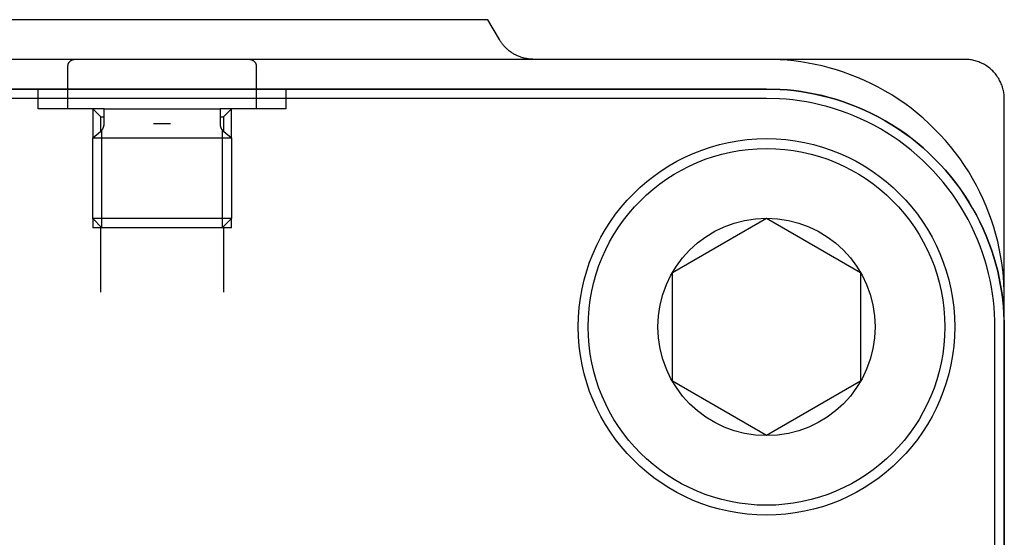
# Model space of a CAD drawing. Extents: x 153 to 815, y -343 to 58.
# Drawn here: x 610 to 613, y -20 to -18 of the extents above; entities that cross this region are included whole.
import ezdxf

# ---------------------------------------------------------------- set-up
doc = ezdxf.new("R2010")
doc.units = 0
doc.header["$LTSCALE"] = 8
doc.header["$MEASUREMENT"] = 0
doc.layers.add('OBJECT', color=1, linetype='CONTINUOUS')

msp = doc.modelspace()

# ---------------------------------------------------------------- linework, layer by layer
at = {"layer": 'OBJECT'}
for p, q in [((610.1368, -17.6238), (608.8424, -17.6238)), ((611.4316, -17.6238), (610.1368, -17.6238)), ((611.4771, -17.7025), (611.4316, -17.6238)), ((611.4803, -17.7079), (611.4771, -17.7025)), ((611.4821, -17.7106), (611.4803, -17.7079)), ((611.4839, -17.7133), (611.4821, -17.7106)), ((611.4857, -17.7159), (611.4839, -17.7133)), ((611.4876, -17.7185), (611.4857, -17.7159)), ((611.4896, -17.7211), (611.4876, -17.7185)), ((611.4917, -17.7236), (611.4896, -17.7211)), ((611.4938, -17.7261), (611.4917, -17.7236)), ((611.4959, -17.7286), (611.4938, -17.7261)), ((611.4981, -17.731), (611.4959, -17.7286)), ((611.5004, -17.7334), (611.4981, -17.731)), ((611.5027, -17.7358), (611.5004, -17.7334)), ((611.5051, -17.7381), (611.5027, -17.7358)), ((611.5076, -17.7404), (611.5051, -17.7381)), ((611.5101, -17.7426), (611.5076, -17.7404)), ((611.5126, -17.7448), (611.5101, -17.7426)), ((611.5152, -17.7469), (611.5126, -17.7448)), ((611.5179, -17.7489), (611.5152, -17.7469)), ((611.5206, -17.751), (611.5179, -17.7489)), ((611.5233, -17.7529), (611.5206, -17.751)), ((611.5261, -17.7548), (611.5233, -17.7529)), ((611.5289, -17.7567), (611.5261, -17.7548)), ((611.5318, -17.7584), (611.5289, -17.7567)), ((611.5347, -17.7602), (611.5318, -17.7584)), ((611.5376, -17.7618), (611.5347, -17.7602)), ((611.6134, -17.7813), (608.6605, -17.7813)), ((609.7638, -17.8015), (609.764, -17.8007)), ((609.764, -17.8007), (609.7643, -17.7998)), ((609.7643, -17.7998), (609.7646, -17.799)), ((609.7646, -17.799), (609.7649, -17.7982)), ((609.7649, -17.7982), (609.7653, -17.7974)), ((609.7653, -17.7974), (609.7656, -17.7966)), ((609.7656, -17.7966), (609.766, -17.7958)), ((609.766, -17.7958), (609.7665, -17.795)), ((609.7665, -17.795), (609.7669, -17.7942)), ((609.7669, -17.7942), (609.7674, -17.7935)), ((609.7674, -17.7935), (609.7679, -17.7927)), ((609.7679, -17.7927), (609.7685, -17.792)), ((609.7685, -17.792), (609.769, -17.7913)), ((609.769, -17.7913), (609.7696, -17.7906)), ((609.7696, -17.7906), (609.7702, -17.7899)), ((609.7702, -17.7899), (609.7709, -17.7893)), ((609.7709, -17.7893), (609.7715, -17.7886)), ((609.7715, -17.7886), (609.7722, -17.788)), ((609.7722, -17.788), (609.7729, -17.7874)), ((609.7729, -17.7874), (609.7736, -17.7869)), ((609.7736, -17.7869), (609.7743, -17.7863)), ((609.7743, -17.7863), (609.7751, -17.7858)), ((609.7751, -17.7858), (609.7759, -17.7853)), ((609.7759, -17.7853), (609.7766, -17.7849)), ((609.7766, -17.7849), (609.7774, -17.7844)), ((609.7774, -17.7844), (609.7782, -17.784)), ((609.7782, -17.784), (609.779, -17.7836)), ((609.779, -17.7836), (609.7798, -17.7833)), ((609.7798, -17.7833), (609.7806, -17.783)), ((609.7806, -17.783), (609.7814, -17.7827)), ((609.7814, -17.7827), (609.7823, -17.7824)), ((609.7823, -17.7824), (609.7831, -17.7822)), ((609.7831, -17.7822), (609.7839, -17.782)), ((609.7839, -17.782), (609.7847, -17.7818)), ((609.7847, -17.7818), (609.7855, -17.7816)), ((609.7855, -17.7816), (609.7864, -17.7815)), ((609.7864, -17.7815), (609.7872, -17.7814)), ((609.7872, -17.7814), (609.788, -17.7813)), ((609.788, -17.7813), (609.7888, -17.7812)), ((609.7888, -17.7812), (609.7904, -17.7812)), ((609.7904, -17.7812), (610.1368, -17.7812)), ((610.1368, -17.7812), (610.4833, -17.7812)), ((610.4833, -17.7812), (610.4833, -17.7812)), ((610.4833, -17.7812), (610.4841, -17.7812)), ((610.4841, -17.7812), (610.4848, -17.7812)), ((610.4848, -17.7812), (610.4856, -17.7813)), ((610.4856, -17.7813), (610.4865, -17.7814)), ((610.4865, -17.7814), (610.4873, -17.7815)), ((610.4873, -17.7815), (610.4881, -17.7816)), ((610.4881, -17.7816), (610.4889, -17.7818)), ((610.4889, -17.7818), (610.4897, -17.782)), ((610.4897, -17.782), (610.4905, -17.7822)), ((610.4905, -17.7822), (610.4914, -17.7824)), ((610.4914, -17.7824), (610.4922, -17.7827)), ((610.4922, -17.7827), (610.493, -17.783)), ((610.493, -17.783), (610.4938, -17.7833)), ((610.4938, -17.7833), (610.4946, -17.7836)), ((610.4946, -17.7836), (610.4954, -17.784)), ((610.4954, -17.784), (610.4962, -17.7844)), ((610.4962, -17.7844), (610.497, -17.7849)), ((610.497, -17.7849), (610.4978, -17.7853)), ((610.4978, -17.7853), (610.4985, -17.7858)), ((610.4985, -17.7858), (610.4993, -17.7863)), ((610.4993, -17.7863), (610.5, -17.7869)), ((610.5, -17.7869), (610.5007, -17.7874)), ((610.5007, -17.7874), (610.5014, -17.788)), ((610.5014, -17.788), (610.5021, -17.7886)), ((610.5021, -17.7886), (610.5028, -17.7893)), ((610.5028, -17.7893), (610.5034, -17.7899)), ((610.5034, -17.7899), (610.504, -17.7906)), ((610.504, -17.7906), (610.5046, -17.7913)), ((610.5046, -17.7913), (610.5052, -17.792)), ((610.5052, -17.792), (610.5057, -17.7927)), ((610.5057, -17.7927), (610.5062, -17.7935)), ((610.5062, -17.7935), (610.5067, -17.7942)), ((610.5067, -17.7942), (610.5072, -17.795)), ((610.5072, -17.795), (610.5076, -17.7958)), ((610.5076, -17.7958), (610.508, -17.7966)), ((610.508, -17.7966), (610.5084, -17.7974)), ((610.5084, -17.7974), (610.5087, -17.7982)), ((610.5087, -17.7982), (610.5091, -17.799)), ((610.5091, -17.799), (610.5093, -17.7998)), ((610.5093, -17.7998), (610.5096, -17.8007)), ((610.5096, -17.8007), (610.5099, -17.8015)), ((611.5406, -17.7634), (611.5376, -17.7618)), ((611.5436, -17.7649), (611.5406, -17.7634)), ((611.5467, -17.7664), (611.5436, -17.7649)), ((611.5497, -17.7678), (611.5467, -17.7664)), ((611.5528, -17.7691), (611.5497, -17.7678)), ((611.5559, -17.7704), (611.5528, -17.7691)), ((611.5591, -17.7716), (611.5559, -17.7704)), ((611.5622, -17.7727), (611.5591, -17.7716)), ((611.5654, -17.7738), (611.5622, -17.7727)), ((611.5686, -17.7747), (611.5654, -17.7738)), ((611.5718, -17.7757), (611.5686, -17.7747)), ((611.575, -17.7765), (611.5718, -17.7757)), ((611.5782, -17.7773), (611.575, -17.7765)), ((611.5814, -17.778), (611.5782, -17.7773)), ((611.5846, -17.7786), (611.5814, -17.778)), ((611.5879, -17.7792), (611.5846, -17.7786)), ((611.5911, -17.7797), (611.5879, -17.7792)), ((611.5943, -17.7801), (611.5911, -17.7797)), ((611.5975, -17.7805), (611.5943, -17.7801)), ((611.6007, -17.7808), (611.5975, -17.7805)), ((611.6039, -17.781), (611.6007, -17.7808)), ((611.6071, -17.7811), (611.6039, -17.781)), ((611.6103, -17.7812), (611.6071, -17.7811)), ((611.6134, -17.7813), (611.6103, -17.7812)), ((613.3258, -17.7813), (611.6134, -17.7813)), ((611.6134, -17.7813), (611.6134, -17.7813)), ((612.5925, -17.7829), (612.5384, -17.7813)), ((612.6199, -17.7849), (612.5925, -17.7829)), ((612.6475, -17.7877), (612.6199, -17.7849)), ((612.6754, -17.7913), (612.6475, -17.7877)), ((612.7034, -17.7959), (612.6754, -17.7913)), ((612.7315, -17.8013), (612.7034, -17.7959)), ((613.3348, -17.7815), (613.3258, -17.7813)), ((613.3394, -17.7819), (613.3348, -17.7815)), ((613.344, -17.7823), (613.3394, -17.7819)), ((613.3486, -17.7829), (613.344, -17.7823)), ((613.3533, -17.7837), (613.3486, -17.7829)), ((613.358, -17.7846), (613.3533, -17.7837)), ((613.3627, -17.7857), (613.358, -17.7846)), ((613.3674, -17.7869), (613.3627, -17.7857)), ((613.3721, -17.7882), (613.3674, -17.7869)), ((613.3768, -17.7898), (613.3721, -17.7882)), ((613.3815, -17.7914), (613.3768, -17.7898)), ((613.3861, -17.7933), (613.3815, -17.7914)), ((613.3907, -17.7953), (613.3861, -17.7933)), ((613.3953, -17.7975), (613.3907, -17.7953)), ((613.3999, -17.7998), (613.3953, -17.7975)), ((613.4043, -17.8022), (613.3999, -17.7998)), ((609.7628, -17.8072), (609.7629, -17.8064)), ((609.7628, -17.808), (609.7628, -17.8072)), ((609.7628, -17.8088), (609.7628, -17.808)), ((609.7628, -17.8992), (609.7628, -17.8088)), ((609.7628, -17.8088), (609.7628, -17.8088)), ((609.7629, -17.8064), (609.763, -17.8056)), ((609.763, -17.8056), (609.7631, -17.8048)), ((609.7631, -17.8048), (609.7632, -17.8039)), ((609.7632, -17.8039), (609.7634, -17.8031)), ((609.7634, -17.8031), (609.7636, -17.8023)), ((609.7636, -17.8023), (609.7638, -17.8015)), ((610.5099, -17.8015), (610.5101, -17.8023)), ((610.5101, -17.8023), (610.5103, -17.8031)), ((610.5103, -17.8031), (610.5104, -17.8039)), ((610.5104, -17.8039), (610.5105, -17.8048)), ((610.5105, -17.8048), (610.5106, -17.8056)), ((610.5106, -17.8056), (610.5107, -17.8064)), ((610.5107, -17.8064), (610.5108, -17.8072)), ((610.5108, -17.8072), (610.5108, -17.8088)), ((610.5108, -17.8088), (610.5108, -17.8993)), ((612.7596, -17.8076), (612.7315, -17.8013)), ((612.7879, -17.8149), (612.7596, -17.8076)), ((612.8161, -17.8231), (612.7879, -17.8149)), ((612.8442, -17.8322), (612.8161, -17.8231)), ((612.8723, -17.8423), (612.8442, -17.8322)), ((613.4087, -17.8049), (613.4043, -17.8022)), ((613.4131, -17.8077), (613.4087, -17.8049)), ((613.4174, -17.8106), (613.4131, -17.8077)), ((613.4215, -17.8137), (613.4174, -17.8106)), ((613.4256, -17.8169), (613.4215, -17.8137)), ((613.4296, -17.8203), (613.4256, -17.8169)), ((613.4334, -17.8238), (613.4296, -17.8203)), ((613.4372, -17.8274), (613.4334, -17.8238)), ((613.4408, -17.8312), (613.4372, -17.8274)), ((613.4443, -17.835), (613.4408, -17.8312)), ((613.4477, -17.839), (613.4443, -17.835)), ((613.4509, -17.8431), (613.4477, -17.839)), ((612.9002, -17.8533), (612.8723, -17.8423)), ((612.9279, -17.8653), (612.9002, -17.8533)), ((612.9554, -17.8783), (612.9279, -17.8653)), ((612.9826, -17.8922), (612.9554, -17.8783)), ((613.454, -17.8473), (613.4509, -17.8431)), ((613.4569, -17.8515), (613.454, -17.8473)), ((613.4597, -17.8559), (613.4569, -17.8515)), ((613.4624, -17.8603), (613.4597, -17.8559)), ((613.4648, -17.8648), (613.4624, -17.8603)), ((613.4672, -17.8693), (613.4648, -17.8648)), ((613.4693, -17.8739), (613.4672, -17.8693)), ((613.4713, -17.8785), (613.4693, -17.8739)), ((613.4732, -17.8831), (613.4713, -17.8785)), ((610.1368, -17.8993), (607.7353, -17.8993)), ((607.7353, -17.8994), (612.5384, -17.8994)), ((609.6447, -17.978), (609.6447, -17.8992)), ((609.7628, -17.978), (609.7628, -17.8992)), ((612.5384, -17.8993), (610.1368, -17.8993)), ((610.5108, -17.8993), (610.5108, -17.978)), ((610.6289, -17.8993), (610.6289, -17.978)), ((612.5924, -17.9008), (612.5384, -17.8993)), ((612.5384, -17.8993), (612.5384, -17.8993)), ((612.5384, -17.8994), (612.5384, -17.8994)), ((612.5384, -17.8994), (612.5653, -17.8998)), ((612.5653, -17.8998), (612.5925, -17.901)), ((612.6199, -17.9028), (612.5924, -17.9008)), ((612.5925, -17.901), (612.6199, -17.9029)), ((612.6475, -17.9056), (612.6199, -17.9028)), ((612.6199, -17.9029), (612.6475, -17.9057)), ((612.6753, -17.9093), (612.6475, -17.9056)), ((612.6475, -17.9057), (612.6754, -17.9094)), ((612.7033, -17.9138), (612.6753, -17.9093)), ((612.6754, -17.9094), (612.7034, -17.9139)), ((612.7314, -17.9192), (612.7033, -17.9138)), ((612.7034, -17.9139), (612.7315, -17.9193)), ((613.0094, -17.9071), (612.9826, -17.8922)), ((613.0359, -17.9229), (613.0094, -17.9071)), ((613.4749, -17.8878), (613.4732, -17.8831)), ((613.4764, -17.8925), (613.4749, -17.8878)), ((613.4777, -17.8972), (613.4764, -17.8925)), ((613.479, -17.9019), (613.4777, -17.8972)), ((613.48, -17.9066), (613.479, -17.9019)), ((613.4809, -17.9113), (613.48, -17.9066)), ((613.4817, -17.916), (613.4809, -17.9113)), ((613.4823, -17.9206), (613.4817, -17.916)), ((610.1368, -17.9367), (607.7353, -17.9367)), ((612.5384, -17.9367), (610.1368, -17.9367)), ((612.5903, -17.9382), (612.5384, -17.9367)), ((612.6166, -17.9401), (612.5903, -17.9382)), ((612.6432, -17.9428), (612.6166, -17.9401)), ((612.6699, -17.9463), (612.6432, -17.9428)), ((612.6968, -17.9506), (612.6699, -17.9463)), ((612.7238, -17.9558), (612.6968, -17.9506)), ((612.7508, -17.9619), (612.7238, -17.9558)), ((612.7596, -17.9256), (612.7314, -17.9192)), ((612.7315, -17.9193), (612.7596, -17.9257)), ((612.7878, -17.9328), (612.7596, -17.9256)), ((612.7596, -17.9257), (612.7879, -17.9329)), ((612.816, -17.941), (612.7878, -17.9328)), ((612.7879, -17.9329), (612.8161, -17.9411)), ((612.8442, -17.9501), (612.816, -17.941)), ((612.8161, -17.9411), (612.8442, -17.9503)), ((612.8722, -17.9602), (612.8442, -17.9501)), ((612.8442, -17.9503), (612.8723, -17.9604)), ((613.062, -17.9396), (613.0359, -17.9229)), ((613.0875, -17.9573), (613.062, -17.9396)), ((613.1126, -17.9758), (613.0875, -17.9573)), ((613.4827, -17.9252), (613.4823, -17.9206)), ((613.4831, -17.9298), (613.4827, -17.9252)), ((613.4833, -17.9343), (613.4831, -17.9298)), ((613.4833, -17.9388), (613.4833, -17.9343)), ((613.4833, -21.0489), (613.4833, -17.9388)), ((613.4833, -17.9388), (613.4833, -17.9388)), ((609.7628, -17.978), (609.6447, -17.978)), ((609.9065, -17.978), (609.7628, -17.978)), ((609.8612, -17.978), (609.8612, -18.0925)), ((609.8932, -18.01), (609.8612, -17.978)), ((609.9065, -17.978), (610.3671, -17.978)), ((609.9065, -18.0377), (609.9065, -17.978)), ((610.5108, -17.978), (610.3671, -17.978)), ((610.3671, -17.978), (610.3671, -18.0377)), ((610.4124, -17.978), (610.3804, -18.01)), ((610.4124, -18.0925), (610.4124, -17.978)), ((610.6289, -17.978), (610.5108, -17.978)), ((612.7779, -17.9689), (612.7508, -17.9619)), ((612.805, -17.9767), (612.7779, -17.9689)), ((612.8321, -17.9855), (612.805, -17.9767)), ((612.859, -17.9952), (612.8321, -17.9855)), ((612.8858, -18.0058), (612.859, -17.9952)), ((612.9001, -17.9713), (612.8722, -17.9602)), ((612.8723, -17.9604), (612.9002, -17.9714)), ((612.9279, -17.9833), (612.9001, -17.9713)), ((612.9002, -17.9714), (612.9279, -17.9834)), ((612.9553, -17.9963), (612.9279, -17.9833)), ((612.9279, -17.9834), (612.9554, -17.9964)), ((612.9825, -18.0102), (612.9553, -17.9963)), ((612.9554, -17.9964), (612.9826, -18.0103)), ((613.137, -17.9951), (613.1126, -17.9758)), ((613.1609, -18.0153), (613.137, -17.9951)), ((609.8932, -18.01), (609.9065, -18.01)), ((609.8932, -18.0672), (609.8932, -18.01)), ((610.3671, -18.01), (610.3804, -18.01)), ((610.3804, -18.01), (610.3804, -18.0672)), ((612.9124, -18.0174), (612.8858, -18.0058)), ((612.9388, -18.0298), (612.9124, -18.0174)), ((612.965, -18.0432), (612.9388, -18.0298)), ((613.0094, -18.0251), (612.9825, -18.0102)), ((612.9826, -18.0103), (613.0094, -18.0252)), ((613.0359, -18.0409), (613.0094, -18.0251)), ((613.0094, -18.0252), (613.0359, -18.041)), ((613.1841, -18.0363), (613.1609, -18.0153)), ((609.8612, -18.0925), (609.8915, -18.0686)), ((609.8915, -18.0686), (609.8921, -18.0682)), ((609.8915, -18.0686), (609.8915, -18.0686)), ((609.8921, -18.0682), (609.8926, -18.0677)), ((609.8926, -18.0677), (609.8931, -18.0673)), ((609.8931, -18.0673), (609.8936, -18.0668)), ((609.8936, -18.0668), (609.8941, -18.0663)), ((609.8941, -18.0663), (609.8946, -18.0659)), ((609.8946, -18.0659), (609.8951, -18.0654)), ((609.8951, -18.0654), (609.8956, -18.0649)), ((609.8956, -18.0649), (609.8961, -18.0643)), ((609.8961, -18.0643), (609.8966, -18.0638)), ((609.8966, -18.0638), (609.8971, -18.0633)), ((609.8971, -18.0633), (609.8975, -18.0627)), ((609.8975, -18.0627), (609.898, -18.0622)), ((609.8976, -18.4505), (609.8976, -18.0626)), ((609.898, -18.0622), (609.8984, -18.0616)), ((609.8984, -18.0616), (609.8988, -18.061)), ((609.8988, -18.061), (609.8993, -18.0605)), ((609.8993, -18.0605), (609.8997, -18.0599)), ((609.8997, -18.0599), (609.9001, -18.0593)), ((609.9001, -18.0593), (609.9005, -18.0587)), ((609.9005, -18.0587), (609.9008, -18.058)), ((609.9008, -18.058), (609.9012, -18.0574)), ((609.9012, -18.0574), (609.9016, -18.0568)), ((609.9016, -18.0568), (609.9019, -18.0562)), ((609.9019, -18.0562), (609.9022, -18.0555)), ((609.9022, -18.0555), (609.9026, -18.0549)), ((609.9026, -18.0549), (609.9029, -18.0542)), ((609.9029, -18.0542), (609.9032, -18.0536)), ((609.9032, -18.0536), (609.9034, -18.0529)), ((609.9034, -18.0529), (609.9037, -18.0522)), ((609.9037, -18.0522), (609.904, -18.0516)), ((609.904, -18.0516), (609.9042, -18.0509)), ((609.9042, -18.0509), (609.9045, -18.0502)), ((609.9045, -18.0502), (609.9047, -18.0495)), ((609.9047, -18.0495), (609.9049, -18.0488)), ((609.9049, -18.0488), (609.9051, -18.0481)), ((609.9051, -18.0481), (609.9053, -18.0474)), ((609.9053, -18.0474), (609.9054, -18.0467)), ((609.9054, -18.0467), (609.9056, -18.046)), ((609.9056, -18.046), (609.9058, -18.0454)), ((609.9058, -18.0454), (609.9059, -18.0447)), ((609.9059, -18.0447), (609.906, -18.044)), ((609.906, -18.044), (609.9061, -18.0433)), ((609.9061, -18.0433), (609.9062, -18.0426)), ((609.9062, -18.0426), (609.9063, -18.0419)), ((609.9063, -18.0412), (609.9064, -18.0405)), ((609.9063, -18.0419), (609.9063, -18.0412)), ((609.9064, -18.0398), (609.9065, -18.0391)), ((609.9064, -18.0405), (609.9064, -18.0398)), ((609.9065, -18.0391), (609.9065, -18.0377)), ((610.1703, -18.0377), (610.1034, -18.0377)), ((610.1034, -18.0377), (610.1034, -18.0377)), ((610.1703, -18.0377), (610.1703, -18.0377)), ((610.3671, -18.0377), (610.3671, -18.0377)), ((610.3671, -18.0377), (610.3671, -18.0384)), ((610.3671, -18.0384), (610.3672, -18.0391)), ((610.3672, -18.0391), (610.3672, -18.0398)), ((610.3672, -18.0398), (610.3672, -18.0405)), ((610.3672, -18.0405), (610.3673, -18.0412)), ((610.3673, -18.0412), (610.3674, -18.0419)), ((610.3674, -18.0419), (610.3674, -18.0426)), ((610.3674, -18.0426), (610.3675, -18.0433)), ((610.3675, -18.0433), (610.3676, -18.044)), ((610.3676, -18.044), (610.3678, -18.0447)), ((610.3678, -18.0447), (610.3679, -18.0454)), ((610.3679, -18.0454), (610.368, -18.046)), ((610.368, -18.046), (610.3682, -18.0467)), ((610.3682, -18.0467), (610.3684, -18.0474)), ((610.3684, -18.0474), (610.3685, -18.0481)), ((610.3685, -18.0481), (610.3687, -18.0488)), ((610.3687, -18.0488), (610.3689, -18.0495)), ((610.3689, -18.0495), (610.3692, -18.0502)), ((610.3692, -18.0502), (610.3694, -18.0509)), ((610.3694, -18.0509), (610.3697, -18.0516)), ((610.3697, -18.0516), (610.3699, -18.0522)), ((610.3699, -18.0522), (610.3702, -18.0529)), ((610.3702, -18.0529), (610.3705, -18.0536)), ((610.3705, -18.0536), (610.3708, -18.0542)), ((610.3708, -18.0542), (610.3711, -18.0549)), ((610.3711, -18.0549), (610.3714, -18.0555)), ((610.3714, -18.0555), (610.3717, -18.0562)), ((610.3717, -18.0562), (610.3721, -18.0568)), ((610.3721, -18.0568), (610.3724, -18.0574)), ((610.3724, -18.0574), (610.3728, -18.058)), ((610.3728, -18.058), (610.3732, -18.0587)), ((610.3732, -18.0587), (610.3736, -18.0593)), ((610.3736, -18.0593), (610.374, -18.0599)), ((610.374, -18.0599), (610.3744, -18.0605)), ((610.3744, -18.0605), (610.3748, -18.061)), ((610.3748, -18.061), (610.3752, -18.0616)), ((610.3752, -18.0616), (610.3757, -18.0622)), ((610.3757, -18.0622), (610.3761, -18.0627)), ((610.376, -18.0626), (610.376, -18.4505)), ((610.3761, -18.0627), (610.3766, -18.0633)), ((610.3766, -18.0633), (610.377, -18.0638)), ((610.377, -18.0638), (610.3775, -18.0643)), ((610.3775, -18.0643), (610.378, -18.0649)), ((610.378, -18.0649), (610.3785, -18.0654)), ((610.3785, -18.0654), (610.379, -18.0659)), ((610.379, -18.0659), (610.3795, -18.0663)), ((610.3795, -18.0663), (610.38, -18.0668)), ((610.38, -18.0668), (610.3805, -18.0673)), ((610.3805, -18.0673), (610.381, -18.0677)), ((610.381, -18.0677), (610.3821, -18.0686)), ((610.3821, -18.0686), (610.4124, -18.0925)), ((612.9908, -18.0575), (612.965, -18.0432)), ((613.0162, -18.0727), (612.9908, -18.0575)), ((613.0412, -18.0887), (613.0162, -18.0727)), ((613.0619, -18.0576), (613.0359, -18.0409)), ((613.0359, -18.041), (613.062, -18.0577)), ((613.0875, -18.0752), (613.0619, -18.0576)), ((613.062, -18.0577), (613.0875, -18.0753)), ((613.2066, -18.0581), (613.1841, -18.0363)), ((613.2283, -18.0806), (613.2066, -18.0581)), ((609.8612, -18.0925), (610.4124, -18.0925)), ((609.8612, -18.413), (609.8612, -18.0925)), ((610.4124, -18.0925), (610.4124, -18.413)), ((613.0657, -18.1056), (613.0412, -18.0887)), ((613.0898, -18.1234), (613.0657, -18.1056)), ((613.1125, -18.0937), (613.0875, -18.0752)), ((613.0875, -18.0753), (613.1126, -18.0938)), ((613.137, -18.1131), (613.1125, -18.0937)), ((613.1126, -18.0938), (613.137, -18.1132)), ((613.1608, -18.1333), (613.137, -18.1131)), ((613.137, -18.1132), (613.1609, -18.1334)), ((613.2493, -18.1038), (613.2283, -18.0806)), ((613.2695, -18.1276), (613.2493, -18.1038)), ((613.1133, -18.142), (613.0898, -18.1234)), ((613.1362, -18.1614), (613.1133, -18.142)), ((613.184, -18.1543), (613.1608, -18.1333)), ((613.1609, -18.1334), (613.1841, -18.1544)), ((613.2889, -18.1521), (613.2695, -18.1276)), ((613.3074, -18.1771), (613.2889, -18.1521)), ((613.1585, -18.1816), (613.1362, -18.1614)), ((613.1801, -18.2025), (613.1585, -18.1816)), ((613.2065, -18.176), (613.184, -18.1543)), ((613.1841, -18.1544), (613.2066, -18.1762)), ((613.2283, -18.1985), (613.2065, -18.176)), ((613.2066, -18.1762), (613.2284, -18.1987)), ((613.325, -18.2027), (613.3074, -18.1771)), ((613.201, -18.2241), (613.1801, -18.2025)), ((613.2212, -18.2464), (613.201, -18.2241)), ((613.2493, -18.2217), (613.2283, -18.1985)), ((613.2284, -18.1987), (613.2494, -18.2219)), ((613.2695, -18.2456), (613.2493, -18.2217)), ((613.2494, -18.2219), (613.2695, -18.2457)), ((613.3418, -18.2287), (613.325, -18.2027)), ((613.3576, -18.2552), (613.3418, -18.2287)), ((613.2406, -18.2693), (613.2212, -18.2464)), ((613.2592, -18.2928), (613.2406, -18.2693)), ((613.2889, -18.2701), (613.2695, -18.2456)), ((613.2695, -18.2457), (613.2889, -18.2702)), ((613.3074, -18.2951), (613.2889, -18.2701)), ((613.2889, -18.2702), (613.3074, -18.2952)), ((613.3724, -18.2821), (613.3576, -18.2552)), ((613.2769, -18.3168), (613.2592, -18.2928)), ((613.325, -18.3207), (613.3074, -18.2951)), ((613.3074, -18.2952), (613.3251, -18.3208)), ((613.3864, -18.3093), (613.3724, -18.2821)), ((613.3993, -18.3368), (613.3864, -18.3093)), ((613.2939, -18.3414), (613.2769, -18.3168)), ((613.3099, -18.3664), (613.2939, -18.3414)), ((613.3417, -18.3467), (613.325, -18.3207)), ((613.3251, -18.3208), (613.3418, -18.3468)), ((613.3575, -18.3732), (613.3417, -18.3467)), ((613.3418, -18.3468), (613.3576, -18.3733)), ((613.4113, -18.3645), (613.3993, -18.3368)), ((613.3251, -18.3918), (613.3099, -18.3664)), ((613.3724, -18.4), (613.3575, -18.3732)), ((613.3576, -18.3733), (613.3724, -18.4002)), ((613.4224, -18.3924), (613.4113, -18.3645)), ((610.4124, -18.413), (609.8612, -18.413)), ((609.8976, -18.4505), (609.8612, -18.413)), ((609.8612, -18.413), (609.8612, -18.4505)), ((610.4124, -18.413), (610.376, -18.4505)), ((610.4124, -18.4505), (610.4124, -18.413)), ((612.1644, -18.6282), (612.5384, -18.4123)), ((612.5384, -18.4123), (612.9124, -18.6282)), ((612.5384, -18.4123), (612.5384, -18.4123)), ((613.3394, -18.4176), (613.3251, -18.3918)), ((613.3527, -18.4437), (613.3394, -18.4176)), ((613.3863, -18.4272), (613.3724, -18.4)), ((613.3724, -18.4002), (613.3864, -18.4274)), ((613.4325, -18.4204), (613.4224, -18.3924)), ((613.4416, -18.4486), (613.4325, -18.4204)), ((609.8976, -18.4505), (609.8612, -18.4505)), ((609.8932, -18.7064), (609.8932, -18.4459)), ((610.1368, -18.4505), (609.8976, -18.4505)), ((610.376, -18.4505), (610.1368, -18.4505)), ((610.4124, -18.4505), (610.376, -18.4505)), ((610.3804, -18.4459), (610.3804, -18.7064)), ((613.3652, -18.4701), (613.3527, -18.4437)), ((613.3993, -18.4547), (613.3863, -18.4272)), ((613.3864, -18.4274), (613.3993, -18.4548)), ((613.4113, -18.4824), (613.3993, -18.4547)), ((613.3993, -18.4548), (613.4114, -18.4826)), ((613.4498, -18.4768), (613.4416, -18.4486)), ((613.3767, -18.4968), (613.3652, -18.4701)), ((613.3874, -18.5236), (613.3767, -18.4968)), ((613.4223, -18.5104), (613.4113, -18.4824)), ((613.4114, -18.4826), (613.4224, -18.5105)), ((613.4571, -18.505), (613.4498, -18.4768)), ((613.4634, -18.5332), (613.4571, -18.505)), ((613.397, -18.5505), (613.3874, -18.5236)), ((613.4324, -18.5384), (613.4223, -18.5104)), ((613.4224, -18.5105), (613.4325, -18.5385)), ((613.4416, -18.5666), (613.4324, -18.5384)), ((613.4325, -18.5385), (613.4416, -18.5667)), ((613.4688, -18.5613), (613.4634, -18.5332)), ((613.4058, -18.5775), (613.397, -18.5505)), ((613.4137, -18.6046), (613.4058, -18.5775)), ((613.4498, -18.5948), (613.4416, -18.5666)), ((613.4416, -18.5667), (613.4498, -18.5949)), ((613.4733, -18.5893), (613.4688, -18.5613)), ((613.4207, -18.6317), (613.4137, -18.6046)), ((613.457, -18.623), (613.4498, -18.5948)), ((613.4498, -18.5949), (613.4571, -18.6231)), ((613.477, -18.6171), (613.4733, -18.5893)), ((613.4798, -18.6447), (613.477, -18.6171)), ((612.1644, -19.0601), (612.1644, -18.6282)), ((612.9124, -18.6282), (612.9124, -19.0601)), ((613.4267, -18.6588), (613.4207, -18.6317)), ((613.4319, -18.6858), (613.4267, -18.6588)), ((613.4633, -18.6512), (613.457, -18.623)), ((613.4571, -18.6231), (613.4634, -18.6513)), ((613.4688, -18.6793), (613.4633, -18.6512)), ((613.4634, -18.6513), (613.4688, -18.6794)), ((613.4818, -18.6722), (613.4798, -18.6447)), ((613.4363, -18.7127), (613.4319, -18.6858)), ((613.4733, -18.7072), (613.4688, -18.6793)), ((613.4688, -18.6794), (613.4734, -18.7074)), ((613.4829, -18.6993), (613.4818, -18.6722)), ((613.4833, -18.7262), (613.4829, -18.6993)), ((613.4398, -18.7394), (613.4363, -18.7127)), ((613.4425, -18.7659), (613.4398, -18.7394)), ((613.477, -18.7351), (613.4733, -18.7072)), ((613.4734, -18.7074), (613.477, -18.7352)), ((613.4798, -18.7627), (613.477, -18.7351)), ((613.477, -18.7352), (613.4798, -18.7628)), ((613.4444, -18.7923), (613.4425, -18.7659)), ((613.4817, -18.7901), (613.4798, -18.7627)), ((613.4798, -18.7628), (613.4818, -18.7902)), ((613.4455, -18.8184), (613.4444, -18.7923)), ((613.4829, -18.8173), (613.4817, -18.7901)), ((613.4818, -18.7902), (613.4833, -18.8443)), ((613.4833, -18.8442), (613.4829, -18.8173)), ((613.4459, -18.8442), (613.4455, -18.8184)), ((613.4459, -21.2458), (613.4459, -18.8442)), ((613.4459, -18.8442), (613.4459, -18.8442)), ((613.4833, -21.2458), (613.4833, -18.8442)), ((613.4833, -18.8442), (613.4833, -18.8442)), ((613.4833, -18.8442), (613.4833, -18.8442)), ((613.4833, -18.8443), (613.4833, -23.6473)), ((612.5384, -19.2761), (612.1644, -19.0601)), ((612.9124, -19.0601), (612.5384, -19.2761))]:
    msp.add_line(p, q, dxfattribs=at)
for radius in [0.748, 0.7087, 0.4319]:
    msp.add_circle((612.5384, -18.8442), radius, dxfattribs=at)

doc.saveas('drawing.dxf')
